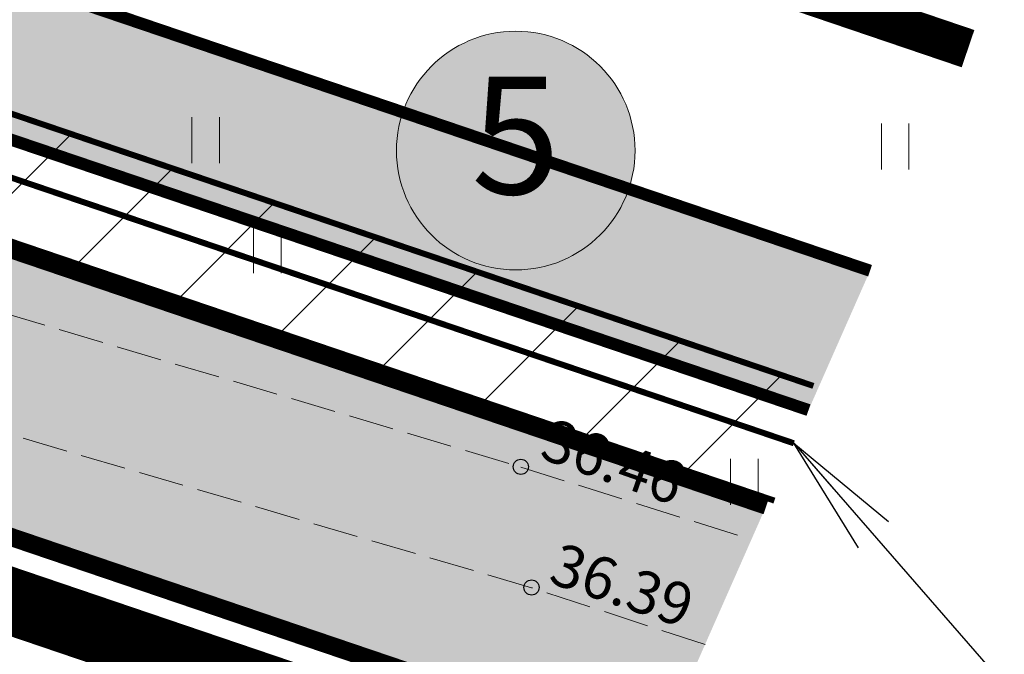
# Model space of a CAD drawing. Units: metres. Extents: x 9410 to 553263, y -1761 to 6584282.
# Drawn here: x 553220 to 553236, y 6584057 to 6584067 of the extents above; entities that cross this region are included whole.
import ezdxf
from ezdxf.enums import TextEntityAlignment as Align

# ---------------------------------------------------------------- set-up
doc = ezdxf.new("R2010")
doc.units = ezdxf.units.M
doc.header["$LTSCALE"] = 0.5
for name, pattern in [('CENTER', [2, 1.25, -0.25, 0.25, -0.25]), ('HIDDEN2', [4.7625, 3.175, -1.5875]), ('KATASTRIPIIR', [0.02, 0.01, 0.01]), ('PINNASTEE', [4, 3, -1])]:
    doc.linetypes.add(name, pattern=pattern)
doc.layers.add('0000', color=7, linetype='Continuous', lineweight=0, true_color=0xd6e2c6)
for name, color, linetype in [('0_sade_tabel', 6, 'Continuous'), ('dp_krunt', 1, 'Continuous'), ('HALJASTUS', 3, 'Continuous'), ('KORGUS-EH2000', 7, 'Continuous'), ('OPT-SERVITUUT', 7, 'Continuous'), ('PIIR', 32, 'Continuous'), ('RAJATIS', 7, 'Continuous'), ('TEE', 21, 'Continuous'), ('TL_katend_AB_KT', 41, 'Continuous')]:
    doc.layers.add(name, color=color, linetype=linetype)
for name, color, linetype, lineweight in [('dp_transp#parkla', 252, 'HIDDEN2', 13), ('kalmuvälja_DP$0$K-PR-ELEKTER', 174, 'kalmuvälja_DP$0$W1_KPROJEKT', 15), ('OPT-DP-ala', 129, 'CENTER', 9), ('¤number', 250, 'Continuous', 0), ('¤numbrid', 250, 'Continuous', 0), ('¤tabelid', 250, 'Continuous', 0)]:
    doc.layers.add(name, color=color, linetype=linetype, lineweight=lineweight)
doc.styles.add('ARIAL', font='arial.ttf')
doc.styles.add('kalmuvälja_DP$0$KPR-jooned', font='romand.shx')
doc.styles.get("Standard").update_dxf_attribs({"font": 'arial.ttf'})
doc.styles.add('Style-INTL_ISO_ITALIC', font='INTL_ISO_ITALIC.shx')
doc.linetypes.add('kalmuvälja_DP$0$W1_KPROJEKT', pattern='A,9.5,-1.25,["W1",kalmuvälja_DP$0$KPR-jooned,S=1,R=0,X=-0.95,Y=-0.5],-1.25', length=12)
doc.dimstyles.new('ISO-25', dxfattribs={"dimtxt": 2.5, "dimasz": 2.5, "dimexe": 1.25, "dimexo": 0.625, "dimtad": 1, "dimtxsty": 'Standard', "dimcen": 2.5, "dimadec": 0, "dimazin": 0, "dimtfac": 1, "dimtmove": 0, "dimatfit": 3, "dimfxl": 1, "dimarcsym": 0})

# ---------------------------------------------------------------- blocks, each defined once
blk = doc.blocks.new('RING02_11')
at = {"layer": 'KORGUS-EH2000', "color": 32}
blk.add_circle((0, 0.009), 0.25, dxfattribs=at)
blk = doc.blocks.new('HEIN_7')
at = {"layer": 'HALJASTUS', "linetype": 'Continuous', "lineweight": 0}
for p, q in [((-0.455, 0.761), (-0.455, -0.761)), ((0.455, 0.761), (0.455, -0.761))]:
    blk.add_line(p, q, dxfattribs=at)
blk = doc.blocks.new('number')
at = {"layer": '0000', "true_color": 0xe6e6e6}
h = blk.add_hatch(color=254, dxfattribs=at)
edge = h.paths.add_edge_path()
edge.add_arc((0, 0), 5.076, 0, 360)
at = {"layer": '¤numbrid', "true_color": 0xcccccc}
h = blk.add_hatch(color=254, dxfattribs=at)
edge = h.paths.add_edge_path()
edge.add_arc((0, 0), 5.076, 0, 360)
at = {"layer": '¤number'}
blk.add_circle((0, 0), 5.076, dxfattribs=at)
at = {"layer": '¤number', "style": 'ARIAL'}
blk.add_attdef('NUMBER', text='', height=7, dxfattribs=at).set_placement((0, 0), align=Align.MIDDLE)

msp = doc.modelspace()

# ---------------------------------------------------------------- hatches: boundary and pattern name
at = {"layer": 'RAJATIS', "lineweight": 15, "ltscale": 0.1}
h = msp.add_hatch(dxfattribs=at)
h.set_pattern_fill('ANSI31', color=6, scale=0.5, style=0)
h.set_pattern_definition([(45, (565.1466, 15.9713), (-1.12253201513, 1.12253201513), [])])
edge = h.paths.add_edge_path()
edge.add_line((553233.333, 6584061.444), (553232.69, 6584059.55))
edge.add_line((553232.69, 6584059.55), (553194.621, 6584072.47))
edge.add_line((553194.621, 6584072.47), (553193.03, 6584079.023))
edge.add_line((553193.03, 6584079.023), (553190.356, 6584079.884))
edge.add_line((553190.356, 6584079.884), (553183.329, 6584106.74))
edge.add_line((553183.329, 6584106.74), (553177.574, 6584129.694))
edge.add_line((553177.574, 6584129.694), (553167.317, 6584174.628))
edge.add_line((553167.317, 6584174.628), (553157.246, 6584220.503))
edge.add_line((553157.246, 6584220.503), (553141.279, 6584217.631))
edge.add_line((553141.279, 6584217.631), (553123.741, 6584190.929))
edge.add_line((553123.741, 6584190.929), (553122.683, 6584190.172))
edge.add_arc((553122.033, 6584190.937), 1.003, 120.8205, 310.3342, ccw=False)
edge.add_line((553121.519, 6584191.799), (553122.274, 6584192.339))
edge.add_line((553122.274, 6584192.339), (553140.079, 6584219.447))
edge.add_line((553140.079, 6584219.447), (553158.786, 6584222.812))
edge.add_line((553158.786, 6584222.812), (553169.268, 6584175.065))
edge.add_line((553169.268, 6584175.065), (553179.52, 6584130.158))
edge.add_line((553179.52, 6584130.158), (553182.024, 6584120.091))
edge.add_line((553182.024, 6584120.091), (553185.266, 6584107.238))
edge.add_line((553185.266, 6584107.238), (553192.037, 6584081.444))
edge.add_line((553192.037, 6584081.444), (553194.709, 6584080.583))
edge.add_line((553194.709, 6584080.583), (553196.305, 6584074.01))
edge.add_line((553196.305, 6584074.01), (553233.333, 6584061.444))
at = {"layer": 'TEE', "ltscale": 0.5, "true_color": 0xdbdbdb}
h = msp.add_hatch(color=254, dxfattribs=at)
h.paths.add_polyline_path([(553194, 6584072.908, -0.141386), (553187.814, 6584079.516), (553191.899, 6584061.247, -0.400291), (553195.536, 6584066.582)])
edge = h.paths.add_edge_path()
edge.add_line((553230.732, 6584055.335), (553232.557, 6584059.467))
edge.add_line((553232.557, 6584059.467), (553197.95, 6584071.212))
edge.add_arc((553202.359, 6584086.931), 16.326, 239.203, 254.3319, ccw=False)
edge.add_line((553194, 6584072.908), (553195.536, 6584066.582))
edge.add_arc((553196.516, 6584062.008), 4.678, 72.7399, 102.0915, ccw=False)
edge.add_line((553197.904, 6584066.476), (553230.732, 6584055.335))
at = {"layer": 'TL_katend_AB_KT', "lineweight": 25}
h = msp.add_hatch(color=256, dxfattribs=at)
h.paths.add_polyline_path([(553193.482, 6584075.038), (553192.558, 6584078.845, -0.102164), (553188.949, 6584083.787), (553190.612, 6584077.239, 0.051517)])
edge = h.paths.add_edge_path()
edge.add_line((553233.27, 6584061.084), (553234.286, 6584063.385))
edge.add_line((553234.286, 6584063.385), (553197.272, 6584075.939))
edge.add_arc((553202.72, 6584090.055), 15.131, 227.8064, 248.8948, ccw=False)
edge.add_line((553192.558, 6584078.845), (553193.482, 6584075.038))
edge.add_arc((553202.7, 6584090.027), 17.596, 238.4102, 250.1397)
edge.add_line((553196.722, 6584073.477), (553233.27, 6584061.084))

# ---------------------------------------------------------------- linework, layer by layer
at = {"layer": 'dp_krunt', "color": 1, "linetype": 'Continuous', "lineweight": 211, "const_width": 0.65}
msp.add_lwpolyline([(553230.324, 6584054.411), (553195.631, 6584066.191), (553191.798, 6584081.976), (553235.887, 6584067.013)], dxfattribs=at)
at = {"layer": 'dp_transp#parkla', "linetype": 'Continuous', "const_width": 0.3, "flags": 128}
for points in [[(553232.557, 6584059.467), (553197.95, 6584071.212)], [(553197.904, 6584066.476), (553230.732, 6584055.335)]]:
    msp.add_lwpolyline(points, dxfattribs=at)
at = {"layer": 'kalmuvälja_DP$0$K-PR-ELEKTER', "color": 174, "linetype": 'kalmuvälja_DP$0$W1_KPROJEKT', "lineweight": 18, "ltscale": 1.5, "const_width": 0.1, "flags": 128}
msp.add_lwpolyline([(553122.101, 6584190.985), (553122.101, 6584190.985), (553123.008, 6584191.634), (553140.679, 6584218.539), (553158.016, 6584221.657), (553168.293, 6584174.846), (553178.547, 6584129.926), (553181.054, 6584119.848), (553184.297, 6584106.989), (553191.209, 6584080.66), (553193.869, 6584079.803), (553195.463, 6584073.24), (553233.011, 6584060.497)], dxfattribs=at)
at = {"layer": 'OPT-DP-ala', "ltscale": 12, "const_width": 1.1}
msp.add_lwpolyline([(553231.269, 6584054.09), (553195.631, 6584066.191), (553183.991, 6584114.131), (553244.269, 6584097.976)], dxfattribs=at)
at = {"layer": 'OPT-SERVITUUT', "color": 6, "const_width": 0.1, "flags": 128}
for points in [[(553169.268, 6584175.065), (553179.52, 6584130.158), (553182.024, 6584120.091), (553185.266, 6584107.238), (553192.037, 6584081.444), (553194.709, 6584080.583), (553196.305, 6584074.01), (553233.333, 6584061.444)], [(553232.69, 6584059.55), (553194.621, 6584072.47)]]:
    msp.add_lwpolyline(points, dxfattribs=at)
at = {"layer": 'PIIR', "color": 166, "linetype": 'KATASTRIPIIR', "lineweight": 0, "ltscale": 0.5}
msp.add_lwpolyline([(553230.324, 6584054.411), (553195.631, 6584066.191), (553183.991, 6584114.131), (553248.995, 6584096.71)], dxfattribs=at)
at = {"layer": 'TEE', "linetype": 'PINNASTEE', "lineweight": 0, "ltscale": 0.5}
for points in [[(553192.427, 6584075.285), (553203.339, 6584069.531), (553213.213, 6584064.664), (553228.502, 6584060.104), (553232.309, 6584058.906)], [(553231.544, 6584057.173), (553228.679, 6584058.112), (553212.144, 6584062.972), (553202.353, 6584067.42), (553191.518, 6584073.266)]]:
    msp.add_lwpolyline(points, dxfattribs=at)
at = {"layer": 'TL_katend_AB_KT', "lineweight": 25, "const_width": 0.2}
msp.add_lwpolyline([(553234.269, 6584063.346), (553197.284, 6584075.89), (553197.284, 6584075.89, -0.19629), (553188.961, 6584083.738), (553190.625, 6584077.19, 0.103014), (553196.734, 6584073.428), (553233.253, 6584061.045)], format="xyb", dxfattribs=at)

# ---------------------------------------------------------------- block references
at = {"layer": 'HALJASTUS', "linetype": 'Continuous', "lineweight": 0, "xscale": 0.5, "yscale": 0.5}
for p in [(553223.297, 6584065.501), (553234.683, 6584065.398), (553224.314, 6584063.685), (553224.314, 6584063.685), (553232.194, 6584059.86), (553232.194, 6584059.86)]:
    msp.add_blockref('HEIN_7', p, dxfattribs=at)
at = {"layer": 'KORGUS-EH2000', "color": 32, "linetype": 'Continuous', "lineweight": 0, "xscale": 0.5, "yscale": 0.5}
for p in [(553228.502, 6584060.104), (553228.502, 6584060.104), (553228.679, 6584058.112), (553228.679, 6584058.112)]:
    msp.add_blockref('RING02_11', p, dxfattribs=at)
at = {"layer": '¤tabelid'}
ref = msp.add_blockref('number', (553228.418, 6584065.33), dxfattribs=dict(at, xscale=0.388238284853287, yscale=0.388238284853287, zscale=0.388238284853287))
ref.add_attrib('NUMBER', '5', dxfattribs={"layer": '¤numbrid', "height": 1.941, "style": 'ARIAL'}).set_placement((553228.418, 6584065.33), align=Align.MIDDLE)

# ---------------------------------------------------------------- texts
at = {"layer": 'KORGUS-EH2000', "color": 32, "linetype": 'Continuous', "lineweight": 0, "style": 'Style-INTL_ISO_ITALIC'}
for s, rotation, p in [(' 36.46', 340.5018, (553228.702, 6584060.663)), (' 36.46', 340.5018, (553228.702, 6584060.663)), (' 36.39', 341.4015, (553228.844, 6584058.604)), (' 36.39', 341.4015, (553228.844, 6584058.604))]:
    msp.add_text(s, height=0.7, rotation=rotation, dxfattribs=at).set_placement(p, align=Align.MIDDLE_LEFT)

# ---------------------------------------------------------------- leaders
at = {"layer": '0_sade_tabel', "color": 5, "lineweight": 5}
msp.add_leader([(553233.011, 6584060.497), (553238.745, 6584053.917), (553261.988, 6584053.917)], dimstyle='ISO-25', override={"dimasz": 2, "dimldrblk": 'Open'}, dxfattribs=at)

doc.saveas('drawing.dxf')
